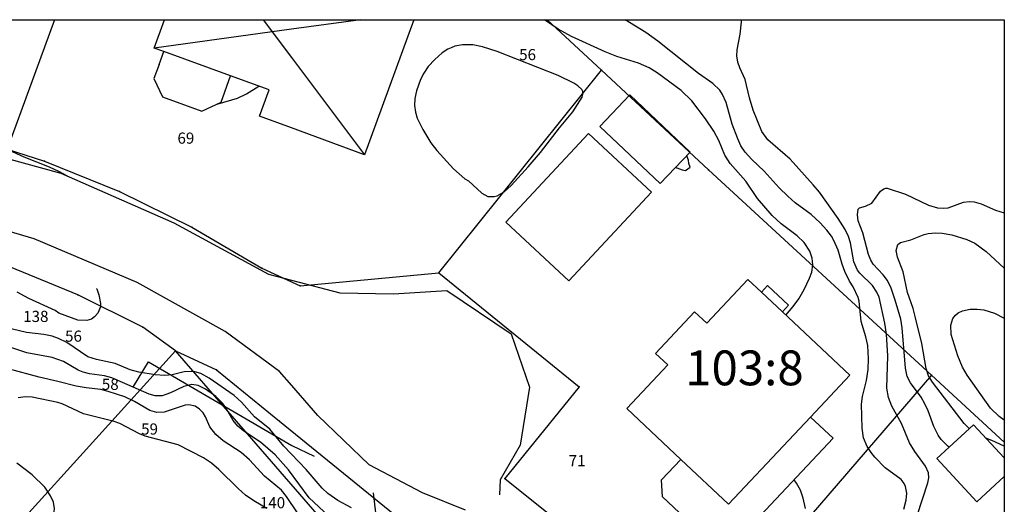
# Model space of a CAD drawing. Units: metres. Extents: x 0 to 160580, y 0 to 6572098.
# Drawn here: x 160458 to 160529, y 6572062 to 6572097 of the extents above; entities that cross this region are included whole.
import ezdxf

# ---------------------------------------------------------------- set-up
doc = ezdxf.new("R2010")
doc.units = ezdxf.units.M
doc.header["$MEASUREMENT"] = 0
for name, color, linetype in [('PRIMARKARTA.ADRESS_P', 10, 'Continuous'), ('PRIMARKARTA.BYGG_BET_L', 10, 'Continuous'), ('PRIMARKARTA.BYGG_BOSTAD_L', 10, 'Continuous'), ('PRIMARKARTA.BYGG_KOMP_L', 10, 'Continuous'), ('PRIMARKARTA.BYGG_TILLBH_L', 10, 'Continuous'), ('PRIMARKARTA.HOJD_KURVA_L', 10, 'Continuous'), ('PRIMARKARTA.HOJD_TEXT_P', 10, 'Continuous'), ('PRIMARKARTA.KOMM_VAGKANT_L', 10, 'Continuous'), ('PRIMARKARTA.MARK_DETALJ_L', 10, 'Continuous'), ('REGISTERKARTA.FASTIGHET_BETECKNING_P', 10, 'Continuous'), ('REGISTERKARTA.FASTIGHET_GRANS_L', 10, 'Continuous'), ('REGISTERKARTA.FASTIGHET_GRP_P', 10, 'Continuous')]:
    doc.layers.add(name, color=color, linetype=linetype)

msp = doc.modelspace()

# ---------------------------------------------------------------- linework, layer by layer
msp.add_lwpolyline([(160529.116, 6571862.545), (160529.116, 6571772.954), (160079.948, 6571772.954), (160079.948, 6572097.234), (160529.116, 6572097.234), (160529.116, 6571862.545)])
at = {"layer": 'PRIMARKARTA.BYGG_BET_L', "color": 0}
for p, q in [((160475.832, 6572097.234, -999), (160477.876, 6572094.518, -999)), ((160482.863, 6572097.234, -999), (160477.875, 6572096.547, -999)), ((160477.875, 6572096.547, -999), (160468.009, 6572095.189, -999)), ((160477.876, 6572094.518, -999), (160483.138, 6572087.529, -999))]:
    msp.add_line(p, q, dxfattribs=at)
at = {"layer": 'PRIMARKARTA.BYGG_BOSTAD_L', "color": 0}
for points in [[(160477.881, 6572089.467, -999), (160475.59, 6572090.311, -999), (160476.281, 6572092.188, -999), (160473.503, 6572093.195, -999), (160468.699, 6572094.938, -999), (160468.009, 6572095.189, -999), (160468.754, 6572097.234, -999)], [(160486.677, 6572097.234, -999), (160483.138, 6572087.529, -999), (160477.881, 6572089.467, -999)], [(160505.861, 6572065.645, -999), (160501.973, 6572069.297, -999), (160504.921, 6572072.435, -999), (160504.053, 6572073.25, -999), (160506.858, 6572076.237, -999), (160507.726, 6572075.421, -999), (160510.689, 6572078.575, -999), (160511.656, 6572077.667, -999), (160513.167, 6572076.248, -999), (160518.009, 6572071.699, -999), (160515.18, 6572068.687, -999), (160509.293, 6572062.421, -999), (160505.861, 6572065.645, -999)]]:
    msp.add_polyline3d(points, dxfattribs=at)
at = {"layer": 'PRIMARKARTA.BYGG_KOMP_L', "color": 0}
for points in [[(160504.383, 6572085.46, -999), (160500.048, 6572089.572, -999), (160502.197, 6572091.837, -999), (160506.531, 6572087.725, -999), (160504.383, 6572085.46, -999)], [(160497.809, 6572078.47, -999), (160493.284, 6572082.69, -999), (160499.226, 6572089.063, -999), (160503.752, 6572084.843, -999), (160497.809, 6572078.47, -999)], [(160527.151, 6572062.602, -999), (160524.275, 6572065.704, -999), (160526.898, 6572068.137, -999), (160529.116, 6572065.746, -999)], [(160529.116, 6572064.424, -999), (160527.151, 6572062.602, -999)]]:
    msp.add_polyline3d(points, dxfattribs=at)
at = {"layer": 'PRIMARKARTA.BYGG_TILLBH_L', "color": 0}
for p, q in [((160468.366, 6572094.019, -999), (160468.699, 6572094.938, -999)), ((160472.816, 6572091.303, -999), (160473.503, 6572093.195, -999))]:
    msp.add_line(p, q, dxfattribs=at)
for points in [[(160468.366, 6572094.019, -999), (160467.983, 6572093.022, -999), (160468.619, 6572091.7, -999), (160471.446, 6572090.669, -999), (160472.816, 6572091.303, -999)], [(160513.167, 6572076.247, 58.799), (160511.656, 6572077.667, 58.799), (160512.096, 6572078.135, 58.799), (160513.607, 6572076.716, 58.799), (160513.167, 6572076.247, 58.799)], [(160504.481, 6572064.175, 56.13), (160505.861, 6572065.645, 56.13), (160509.293, 6572062.421, 56.13), (160515.18, 6572068.687, 56.13), (160516.805, 6572067.16, 56.13), (160508.956, 6572058.805, 56.13), (160504.54, 6572062.952, 56.13), (160504.481, 6572064.175, 56.13)]]:
    msp.add_polyline3d(points, dxfattribs=at)
at = {"layer": 'PRIMARKARTA.HOJD_KURVA_L', "color": 0}
for points in [[(160513.418, 6572076.012, 55), (160513.936, 6572076.63, 55), (160514.335, 6572077.188, 55), (160514.736, 6572077.859, 55), (160515.123, 6572078.657, 55), (160515.275, 6572079.104, 55), (160515.356, 6572079.623, 55), (160515.306, 6572080.102, 55), (160515.133, 6572080.615, 55), (160514.725, 6572081.217, 55), (160514.225, 6572081.707, 55), (160513.066, 6572082.564, 55), (160512.418, 6572083.16, 55), (160511.385, 6572084.385, 55), (160510.531, 6572085.633, 55), (160509.407, 6572086.892, 55), (160509.038, 6572087.493, 55), (160508.591, 6572088.557, 55), (160508.228, 6572089.235, 55), (160507.627, 6572090.113, 55), (160506.653, 6572091.395, 55), (160505.893, 6572092.138, 55), (160504.169, 6572093.416, 55), (160503.581, 6572093.776, 55), (160502.826, 6572094.118, 55), (160501.267, 6572094.583, 55), (160500.422, 6572094.924, 55), (160497.995, 6572096.028, 55), (160497.046, 6572096.554, 55), (160496.071, 6572097.234, 55)], [(160521.904, 6572062.071, 54), (160522.051, 6572062.717, 54), (160522.103, 6572063.228, 54), (160522.023, 6572063.689, 54), (160521.924, 6572063.906, 54), (160521.712, 6572064.199, 54), (160520.555, 6572065.047, 54), (160519.812, 6572065.813, 54), (160519.539, 6572066.142, 54), (160519.264, 6572066.561, 54), (160518.992, 6572067.19, 54), (160518.904, 6572067.894, 54), (160518.846, 6572069.623, 54), (160518.911, 6572070.153, 54), (160519.201, 6572071.314, 54), (160519.328, 6572072.114, 54), (160519.361, 6572072.871, 54), (160519.298, 6572073.835, 54), (160519.172, 6572074.452, 54), (160518.829, 6572075.553, 54), (160518.677, 6572077.005, 54), (160518.606, 6572077.266, 54), (160518.249, 6572078.046, 54), (160517.992, 6572078.448, 54), (160517.655, 6572079.144, 54), (160517.454, 6572079.661, 54), (160517.176, 6572080.678, 54), (160516.857, 6572081.373, 54), (160516.683, 6572081.678, 54), (160516.364, 6572082.111, 54), (160515.891, 6572082.636, 54), (160515.241, 6572083.228, 54), (160514.089, 6572084.084, 54), (160513.555, 6572084.546, 54), (160512.922, 6572085.161, 54), (160511.866, 6572086.355, 54), (160510.97, 6572087.192, 54), (160510.488, 6572087.714, 54), (160510.176, 6572088.17, 54), (160509.953, 6572088.669, 54), (160509.565, 6572089.737, 54), (160509.116, 6572091.283, 54), (160508.85, 6572091.87, 54), (160508.673, 6572092.164, 54), (160508.162, 6572092.651, 54), (160507.137, 6572093.367, 54), (160504.207, 6572095.694, 54), (160503.342, 6572096.307, 54), (160501.867, 6572097.234, 54)], [(160522.847, 6572061.622, 53), (160523.625, 6572063.96, 53), (160523.689, 6572064.31, 53), (160523.673, 6572064.676, 53), (160523.454, 6572065.17, 53), (160522.68, 6572066.22, 53), (160522.295, 6572066.831, 53), (160521.718, 6572068.229, 53), (160521.02, 6572069.467, 53), (160520.78, 6572070.102, 53), (160520.683, 6572070.766, 53), (160520.741, 6572073.082, 53), (160520.659, 6572074.651, 53), (160520.539, 6572075.442, 53), (160520.124, 6572077.309, 53), (160519.956, 6572077.668, 53), (160519.643, 6572078.132, 53), (160518.737, 6572079.014, 53), (160518.565, 6572079.248, 53), (160518.31, 6572079.849, 53), (160518.058, 6572081.203, 53), (160517.915, 6572081.653, 53), (160517.678, 6572082.173, 53), (160517.183, 6572082.949, 53), (160515.822, 6572084.834, 53), (160515.377, 6572085.378, 53), (160513.719, 6572087.209, 53), (160512.109, 6572088.599, 53), (160511.694, 6572089.194, 53), (160511.064, 6572090.737, 53), (160510.8, 6572091.615, 53), (160510.478, 6572092.942, 53), (160510.097, 6572093.765, 53), (160509.969, 6572094.176, 53), (160509.893, 6572094.65, 53), (160509.903, 6572095.081, 53), (160510.128, 6572096.189, 53), (160510.235, 6572097.075, 53), (160510.22, 6572097.234, 53)], [(160490.612, 6572085.65, 56), (160491.569, 6572084.767, 56), (160492.003, 6572084.542, 56), (160492.456, 6572084.522, 56), (160492.67, 6572084.576, 56), (160493.169, 6572084.867, 56), (160493.679, 6572085.321, 56), (160494.901, 6572086.656, 56), (160495.775, 6572087.701, 56), (160497.133, 6572089.456, 56), (160498.098, 6572090.627, 56), (160498.779, 6572091.66, 56), (160498.829, 6572091.874, 56), (160498.82, 6572092.074, 56), (160498.74, 6572092.22, 56), (160498.466, 6572092.475, 56), (160498.184, 6572092.668, 56), (160497.055, 6572093.224, 56), (160492.673, 6572094.94, 56), (160491.611, 6572095.287, 56), (160490.917, 6572095.417, 56), (160490.17, 6572095.437, 56), (160489.617, 6572095.324, 56), (160489.348, 6572095.221, 56), (160489.111, 6572095.112, 56), (160488.712, 6572094.848, 56), (160488.172, 6572094.382, 56), (160487.708, 6572093.869, 56), (160487.384, 6572093.387, 56), (160487.145, 6572092.928, 56), (160486.853, 6572092.131, 56), (160486.749, 6572091.584, 56), (160486.728, 6572091.08, 56), (160486.784, 6572090.603, 56), (160486.92, 6572090.152, 56), (160487.311, 6572089.342, 56), (160487.905, 6572088.385, 56), (160488.334, 6572087.84, 56), (160489.536, 6572086.525, 56), (160490.345, 6572085.812, 56), (160490.612, 6572085.65, 56)], [(160472.58, 6572091.194, 56), (160472.616, 6572091.197, 56), (160473.987, 6572091.592, 56), (160474.646, 6572091.907, 56), (160475.538, 6572092.457, 56)], [(160456.4, 6572088.387, 55), (160458.651, 6572087.379, 55), (160460.458, 6572086.662, 55), (160461.13, 6572086.35, 55), (160461.746, 6572086.018, 55)], [(160506.199, 6572086.402, 56), (160506.531, 6572086.65, 56), (160506.437, 6572086.898, 56), (160506.409, 6572087.134, 56), (160506.286, 6572087.466, 56)], [(160505.508, 6572086.647, 56), (160505.588, 6572086.588, 56), (160505.954, 6572086.444, 56), (160506.199, 6572086.402, 56)], [(160525.158, 6572066.523, 52), (160525.081, 6572066.579, 52), (160524.578, 6572067.064, 52), (160524.365, 6572067.376, 52), (160524.06, 6572068.004, 52), (160523.646, 6572069.13, 52), (160523.412, 6572069.643, 52), (160523.137, 6572070.124, 52), (160522.372, 6572071.134, 52), (160522.134, 6572071.612, 52), (160522.018, 6572072.189, 52), (160521.783, 6572075.102, 52), (160521.668, 6572075.72, 52), (160521.267, 6572077.075, 52), (160520.981, 6572077.94, 52), (160520.709, 6572078.506, 52), (160520.412, 6572078.908, 52), (160519.683, 6572079.676, 52), (160519.522, 6572079.966, 52), (160519.364, 6572080.372, 52), (160518.956, 6572081.931, 52), (160518.618, 6572082.777, 52), (160518.561, 6572083.224, 52), (160518.604, 6572083.617, 52), (160518.702, 6572083.711, 52), (160519.139, 6572083.828, 52), (160519.596, 6572084.053, 52), (160520.215, 6572084.908, 52), (160520.462, 6572085.075, 52), (160520.6, 6572085.141, 52), (160520.698, 6572085.141, 52), (160522.022, 6572084.693, 52), (160523.666, 6572083.917, 52), (160524.309, 6572083.717, 52), (160524.78, 6572083.683, 52), (160525.083, 6572083.724, 52), (160526.181, 6572084.116, 52), (160526.582, 6572084.182, 52), (160526.943, 6572084.158, 52), (160527.461, 6572083.994, 52), (160528.488, 6572083.54, 52), (160529.116, 6572083.368, 52)], [(160526.595, 6572067.856, 51), (160526.229, 6572068.22, 51), (160523.947, 6572071.19, 51), (160523.666, 6572071.656, 51), (160523.495, 6572072.18, 51), (160523.177, 6572073.965, 51), (160522.732, 6572075.827, 51), (160522.553, 6572076.478, 51), (160522.15, 6572077.627, 51), (160521.849, 6572079.13, 51), (160521.45, 6572080.177, 51), (160521.339, 6572080.646, 51), (160521.458, 6572081.081, 51), (160521.648, 6572081.216, 51), (160522.407, 6572081.42, 51), (160523.362, 6572081.791, 51), (160523.634, 6572081.865, 51), (160524.165, 6572081.926, 51), (160524.659, 6572081.902, 51), (160525.341, 6572081.769, 51), (160526.432, 6572081.436, 51), (160526.985, 6572081.184, 51), (160527.812, 6572080.589, 51), (160529.116, 6572079.392, 51)], [(160463.858, 6572077.93, 55), (160463.881, 6572077.892, 55), (160464.024, 6572077.458, 55), (160464.148, 6572076.841, 55), (160464.162, 6572076.598, 55), (160463.963, 6572076.156, 55), (160463.718, 6572075.887, 55), (160463.492, 6572075.719, 55), (160463.172, 6572075.624, 55), (160462.517, 6572075.653, 55), (160461.167, 6572076.16, 55), (160460.884, 6572076.335, 55), (160459.003, 6572077.202, 55), (160458.16, 6572077.653, 55)], [(160529.116, 6572068.455, 50), (160528.735, 6572068.72, 50), (160528.127, 6572069.335, 50), (160526.44, 6572071.685, 50), (160526.106, 6572072.269, 50), (160525.781, 6572073.083, 50), (160525.306, 6572074.619, 50), (160525.266, 6572075.296, 50), (160525.414, 6572075.756, 50), (160525.61, 6572076.016, 50), (160525.806, 6572076.163, 50), (160526.112, 6572076.311, 50), (160526.669, 6572076.436, 50), (160527.171, 6572076.447, 50), (160527.646, 6572076.381, 50), (160528.421, 6572076.15, 50), (160529.116, 6572075.79, 50)], [(160482.183, 6572062.169, 56), (160481.212, 6572062.692, 56), (160480.49, 6572063.203, 56), (160480.092, 6572063.581, 56), (160478.928, 6572064.912, 56), (160477.339, 6572066.603, 56), (160476.315, 6572067.809, 56), (160475.209, 6572068.698, 56), (160474.277, 6572069.767, 56), (160473.75, 6572070.232, 56), (160471.958, 6572071.488, 56), (160471.366, 6572071.808, 56), (160470.93, 6572071.941, 56), (160470.683, 6572071.969, 56), (160470.163, 6572071.924, 56), (160469.292, 6572071.718, 56), (160468.767, 6572071.663, 56), (160468.089, 6572071.71, 56), (160466.918, 6572071.91, 56), (160466.275, 6572072.091, 56), (160465.211, 6572072.531, 56), (160463.861, 6572072.81, 56), (160463.238, 6572073.021, 56), (160461.742, 6572074.031, 56), (160461.124, 6572074.337, 56), (160460.688, 6572074.491, 56), (160460.076, 6572074.625, 56), (160458.835, 6572074.762, 56), (160457.311, 6572075.131, 56)], [(160480.574, 6572061.567, 57), (160479.15, 6572062.875, 57), (160477.656, 6572064.897, 57), (160476.705, 6572065.974, 57), (160475.644, 6572066.893, 57), (160474.454, 6572067.679, 57), (160474.033, 6572068.029, 57), (160473.684, 6572068.439, 57), (160473.239, 6572069.241, 57), (160472.95, 6572069.661, 57), (160472.43, 6572070.154, 57), (160471.701, 6572070.684, 57), (160471.173, 6572070.946, 57), (160470.71, 6572071.033, 57), (160470.139, 6572070.885, 57), (160469.178, 6572070.421, 57), (160468.848, 6572070.3, 57), (160468.582, 6572070.223, 57), (160468.091, 6572070.21, 57), (160467.646, 6572070.342, 57), (160464.968, 6572071.511, 57), (160464.429, 6572071.654, 57), (160463.351, 6572071.797, 57), (160462.908, 6572071.9, 57), (160462.535, 6572072.052, 57), (160461.496, 6572072.686, 57), (160460.686, 6572072.976, 57), (160458.857, 6572073.302, 57), (160457.557, 6572073.721, 57)], [(160478.311, 6572061.814, 58), (160477.518, 6572062.99, 58), (160477.167, 6572063.426, 58), (160475.95, 6572064.447, 58), (160474.866, 6572065.612, 58), (160474.258, 6572066.144, 58), (160472.97, 6572066.984, 58), (160472.436, 6572067.427, 58), (160472.018, 6572067.981, 58), (160471.697, 6572068.704, 58), (160471.521, 6572068.992, 58), (160471.275, 6572069.26, 58), (160470.945, 6572069.469, 58), (160470.512, 6572069.574, 58), (160470.228, 6572069.551, 58), (160468.716, 6572069.029, 58), (160468.207, 6572069.002, 58), (160467.685, 6572069.166, 58), (160466.592, 6572069.797, 58), (160465.9, 6572070.141, 58), (160464.711, 6572070.532, 58), (160464.176, 6572070.655, 58), (160463.114, 6572070.775, 58), (160462.41, 6572070.9, 58), (160461.085, 6572071.248, 58), (160459.731, 6572071.545, 58), (160457.604, 6572072.123, 58)], [(160476.114, 6572062.11, 59), (160475.172, 6572062.659, 59), (160474.578, 6572063.072, 59), (160474.05, 6572063.543, 59), (160472.666, 6572064.918, 59), (160472.133, 6572065.378, 59), (160471.563, 6572065.747, 59), (160469.733, 6572066.697, 59), (160467.359, 6572067.31, 59), (160466.945, 6572067.478, 59), (160465.551, 6572068.22, 59), (160465.142, 6572068.361, 59), (160462.919, 6572068.921, 59), (160461.4, 6572069.637, 59), (160461.073, 6572069.734, 59), (160459.246, 6572070.108, 59), (160458.73, 6572070.15, 59), (160458.226, 6572070.056, 59)], [(160529.116, 6572066.599, 51), (160528.212, 6572067.009, 51), (160527.792, 6572067.173, 51)], [(160457.222, 6572058.176, 60), (160458.786, 6572060.315, 60), (160459.216, 6572060.787, 60), (160459.675, 6572061.089, 60), (160460.125, 6572061.238, 60), (160460.584, 6572061.483, 60), (160460.736, 6572061.663, 60), (160460.818, 6572061.868, 60), (160460.845, 6572062.121, 60), (160460.776, 6572062.574, 60), (160460.565, 6572063.03, 60), (160460.155, 6572063.644, 60), (160459.247, 6572064.524, 60), (160458.135, 6572065.374, 60)], [(160514.817, 6572062.113, 55), (160514.646, 6572062.852, 55), (160514.455, 6572063.425, 55), (160514.182, 6572063.947, 55), (160514.003, 6572064.178, 55)]]:
    msp.add_polyline3d(points, dxfattribs=at)
at = {"layer": 'PRIMARKARTA.KOMM_VAGKANT_L', "color": 0}
msp.add_line((160483.749, 6572063.243, -999), (160484.113, 6572060.239, -999), dxfattribs=at)
for points in [[(160477.897, 6572070.948, -999), (160477.007, 6572071.971, -999), (160473.114, 6572074.823, -999), (160466.798, 6572078.364, -999), (160459.385, 6572081.493, -999), (160451.646, 6572083.766, -999), (160426.414, 6572088.717, -999), (160420.215, 6572090.223, -999), (160412.051, 6572093.488, -999), (160405.728, 6572097.234, -999)], [(160415.62, 6572097.234, -999), (160415.735, 6572097.164, -999), (160427.556, 6572093.513, -999), (160450.966, 6572089.029, -999), (160461.297, 6572086.216, -999), (160469.413, 6572082.634, -999), (160476.218, 6572078.964, -999), (160477.89, 6572078.524, -999)], [(160477.89, 6572078.524, -999), (160481.354, 6572077.611, -999), (160485.223, 6572077.539, -999), (160489.046, 6572077.774, -999), (160493.667, 6572074.656, -999), (160494.993, 6572070.836, -999), (160494.318, 6572066.662, -999), (160492.887, 6572064.181, -999), (160492.831, 6572063.102, -999)], [(160490.376, 6572062.002, -999), (160487.3, 6572063.246, -999), (160483.467, 6572065.25, -999), (160479.772, 6572068.792, -999), (160477.897, 6572070.948, -999)]]:
    msp.add_polyline3d(points, dxfattribs=at)
at = {"layer": 'PRIMARKARTA.MARK_DETALJ_L', "color": 0}
msp.add_line((160477.901, 6572066.632, -999), (160479.507, 6572065.88, -999), dxfattribs=at)
msp.add_polyline3d([(160466.517, 6572070.887, -999), (160467.602, 6572072.642, -999), (160477.901, 6572066.632, -999)], dxfattribs=at)
at = {"layer": 'REGISTERKARTA.FASTIGHET_GRANS_L', "color": 0}
for p, q in [((160460.835, 6572097.234), (160457.453, 6572087.926)), ((160496.264, 6572097.234), (160500.156, 6572093.604)), ((160488.479, 6572079.054), (160500.156, 6572093.604)), ((160500.156, 6572093.604), (160507.842, 6572086.451)), ((160457.453, 6572087.926), (160460.133, 6572087.069)), ((160460.133, 6572087.069), (160465.515, 6572084.882)), ((160507.842, 6572086.451), (160523.875, 6572071.695)), ((160465.515, 6572084.882), (160470.727, 6572082.327)), ((160470.727, 6572082.327), (160475.739, 6572079.391)), ((160462.511, 6572077.47), (160457.68, 6572079.447)), ((160475.739, 6572079.391), (160478.511, 6572078.114)), ((160478.511, 6572078.114), (160488.479, 6572079.054)), ((160488.479, 6572079.054), (160498.567, 6572070.852)), ((160467.194, 6572075.145), (160462.511, 6572077.47)), ((160469.535, 6572073.437), (160467.194, 6572075.145)), ((160440.975, 6572041.96), (160469.535, 6572073.437)), ((160482.707, 6572058.298), (160469.535, 6572073.437)), ((160469.535, 6572073.437), (160472.496, 6572072.08)), ((160523.875, 6572071.695), (160507.581, 6572052.819)), ((160523.875, 6572071.695), (160529.116, 6572066.874)), ((160498.567, 6572070.852), (160493.202, 6572064.267)), ((160493.202, 6572064.267), (160507.581, 6572052.819))]:
    msp.add_line(p, q, dxfattribs=at)
msp.add_lwpolyline([(160472.496, 6572072.08), (160477.026, 6572068.395), (160488.789, 6572058.832), (160493.32, 6572055.147)], dxfattribs=at)
at = {"layer": 'REGISTERKARTA.FASTIGHET_GRP_P', "color": 0}
for p in [(160500.156, 6572093.604), (160460.133, 6572087.069), (160507.842, 6572086.451), (160465.515, 6572084.882), (160470.727, 6572082.327), (160475.739, 6572079.391), (160488.479, 6572079.054), (160478.511, 6572078.114), (160462.511, 6572077.47), (160467.194, 6572075.145), (160469.535, 6572073.437), (160472.496, 6572072.08), (160523.875, 6572071.695), (160498.567, 6572070.852), (160477.026, 6572068.395), (160493.202, 6572064.267)]:
    msp.add_point(p, dxfattribs=at)

# ---------------------------------------------------------------- texts
at = {"layer": 'PRIMARKARTA.ADRESS_P', "color": 0}
for s, p in [('69', (160469.682, 6572088.327, -999)), ('138', (160458.594, 6572075.517, -999)), ('71', (160497.801, 6572065.151, -999)), ('140', (160475.604, 6572062.132, -999))]:
    msp.add_text(s, height=0.8, dxfattribs=at).set_placement(p)
at = {"layer": 'PRIMARKARTA.HOJD_TEXT_P', "color": 0}
for s, p in [('56', (160494.242, 6572094.326)), ('56', (160461.603, 6572074.1)), ('58', (160464.245, 6572070.639)), ('59', (160467.072, 6572067.427))]:
    msp.add_text(s, height=0.8, dxfattribs=at).set_placement(p)
at = {"layer": 'REGISTERKARTA.FASTIGHET_BETECKNING_P', "color": 0}
msp.add_text('103:8', height=2.5, dxfattribs=at).set_placement((160506.177, 6572070.969))

doc.saveas('drawing.dxf')
